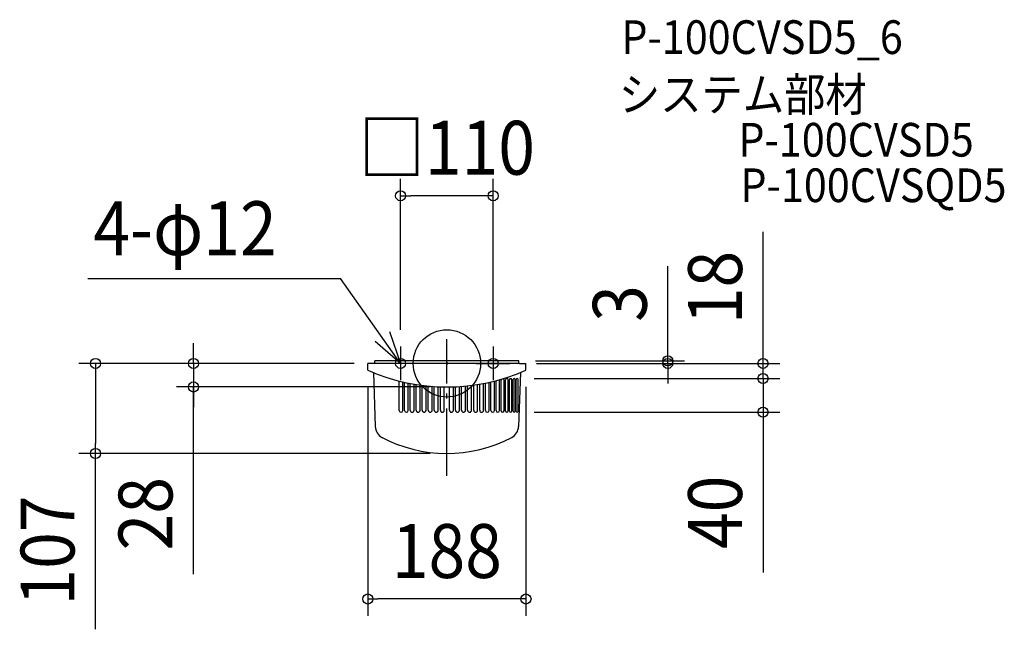
# Model space of a CAD drawing. Extents: x -508 to 663, y -316 to 408.
import ezdxf
from ezdxf.enums import TextEntityAlignment as Align

# ---------------------------------------------------------------- set-up
doc = ezdxf.new("R2010")
doc.units = 0
doc.header["$LTSCALE"] = 20
doc.header["$PDMODE"] = 3
doc.header["$PDSIZE"] = -2
doc.linetypes.add('DASHDOT', pattern=[5.5, 4, -0.6, 0.3, -0.6])
for name, color, linetype in [('ARRANGE', 1, 'CONTINUOUS'), ('BASIS', 6, 'DASHDOT'), ('DETAIL', 5, 'CONTINUOUS'), ('ETC', 61, 'CONTINUOUS'), ('FIX', 11, 'CONTINUOUS'), ('NOTE', 4, 'CONTINUOUS'), ('OUTLINE', 3, 'CONTINUOUS'), ('SIZE', 30, 'CONTINUOUS')]:
    doc.layers.add(name, color=color, linetype=linetype)
doc.styles.get("Standard").update_dxf_attribs({"font": 'SIMPLEX.shx', "width": 0.9, "height": 64, "bigfont": 'BIGFONT.shx'})

msp = doc.modelspace()

# ---------------------------------------------------------------- linework, layer by layer
at = {"layer": 'ARRANGE', "color": 1, "linetype": 'CONTINUOUS'}
msp.add_circle((0, 0), 40, dxfattribs=at)
msp.add_point((0, 0), dxfattribs=at)
at = {"layer": 'BASIS', "color": 6, "linetype": 'DASHDOT'}
msp.add_line((0, -133.726828), (0, 28.829016), dxfattribs=at)
at = {"layer": 'DETAIL', "color": 5, "linetype": 'CONTINUOUS'}
for p, q in [((-94, -8), (-94, 0)), ((-86.5, 0), (-94, 0)), ((86.5, 0), (-86.5, 0)), ((85.499982, 3.000012), (-85.499982, 2.999988)), ((-85.499982, 0.000012), (-85.499982, 2.999988)), ((85.499982, 0.000012), (85.499982, 3.000012)), ((86.5, 0), (94, 0)), ((94, -8), (94, 0)), ((-87.401562, -10.818921), (-85.156798, -75.10079)), ((87.401562, -10.818921), (85.156798, -75.10079)), ((-56.506841, -55.952135), (-56.50685, -20.978954)), ((-52.41108, -55.952134), (-52.41109, -21.973048)), ((-50.188675, -55.834949), (-50.188684, -22.479471)), ((-45.858548, -55.834948), (-45.858557, -23.400249)), ((45.858548, -55.834948), (45.858557, -23.400249)), ((50.188675, -55.834949), (50.188684, -22.479471)), ((52.41108, -55.952134), (52.41109, -21.973048)), ((56.506841, -55.952135), (56.50685, -20.978954)), ((58.597392, -56.084904), (58.597402, -20.440893)), ((62.427614, -56.084905), (62.427624, -19.400701)), ((64.3704, -56.23225), (64.370411, -19.767784)), ((67.905934, -56.232251), (67.905945, -19.767785)), ((69.68617, -56.393049), (69.68618, -19.606988)), ((72.900108, -56.39305), (72.900118, -19.606988)), ((74.504244, -56.566079), (74.504255, -19.496292)), ((74.504255, -19.496292), (74.504255, -19.433961)), ((77.372127, -56.56608), (77.372137, -20.467062)), ((77.372137, -20.467062), (77.372137, -19.433962)), ((78.787955, -56.750021), (78.787965, -20.96425)), ((78.787965, -20.96425), (78.787966, -19.250021)), ((81.287955, -56.750022), (81.287965, -21.871476)), ((81.287965, -21.871476), (81.287966, -19.250022)), ((82.504701, -56.943476), (82.50471, -22.326698)), ((82.50471, -22.326698), (82.504711, -19.056568)), ((84.617792, -56.943477), (84.617801, -23.138799)), ((84.617801, -23.138799), (84.617803, -19.056568)), ((-43.521201, -55.734242), (-43.52121, -23.86136)), ((-38.989662, -55.73424), (-38.989671, -24.684304)), ((-36.555164, -55.650778), (-36.555172, -25.088003)), ((-31.856701, -55.650776), (-31.856709, -25.791845)), ((-29.356709, -55.650778), (-29.356718, -26.126184)), ((-24.658246, -55.650776), (-24.658254, -26.679573)), ((-22.158246, -55.650778), (-22.158254, -26.934335)), ((-17.459783, -55.650776), (-17.459791, -27.338932)), ((-14.959792, -55.650778), (-14.9598, -27.514875)), ((-10.261328, -55.650776), (-10.261336, -27.771877)), ((-7.761328, -55.650778), (-7.761336, -27.869521)), ((-3.062865, -55.650776), (-3.062873, -27.979685)), ((3.062865, -55.650776), (3.062873, -27.979685)), ((7.761328, -55.650778), (7.761336, -27.869521)), ((10.261328, -55.650776), (10.261336, -27.771877)), ((14.959792, -55.650778), (14.9598, -27.514875)), ((17.459783, -55.650776), (17.459791, -27.338932)), ((22.158246, -55.650778), (22.158254, -26.934335)), ((24.658246, -55.650776), (24.658254, -26.679573)), ((29.356709, -55.650778), (29.356718, -26.126184)), ((31.856701, -55.650776), (31.856709, -25.791845)), ((36.555164, -55.650778), (36.555172, -25.088003)), ((38.989662, -55.73424), (38.989671, -24.684304)), ((43.521201, -55.734242), (43.52121, -23.86136))]:
    msp.add_line(p, q, dxfattribs=at)
for centre, radius, start, end in [((0, 202.9), 230.9, 245.977043, 294.022957), ((66.138176, -19.767784), 1.767767, 144.952589, 180), ((66.138176, -19.767784), 1.767767, 0, 68.133014), ((71.293148, -19.606988), 1.606969, 120.119538, 180), ((71.293148, -19.606988), 1.606969, 25.082982, 120.119538), ((71.293148, -19.606988), 1.606969, 0, 25.082982), ((75.938195, -19.433961), 1.433941, 0, 180), ((80.037964, -19.250021), 1.25, 0, 180), ((83.561256, -19.056568), 1.056546, 0, 180), ((-54.45896, -55.952134), 2.04788, 180, 0), ((-48.023611, -55.834949), 2.165064, 180, 0), ((-41.255432, -55.734241), 2.265769, 180, 0), ((-34.205932, -55.650777), 2.349232, 180, 0), ((-27.007478, -55.650777), 2.349232, 180, 0), ((-19.809015, -55.650777), 2.349232, 180, 0), ((-12.61056, -55.650777), 2.349232, 180, 0), ((-5.412097, -55.650777), 2.349232, 180, 0), ((5.412097, -55.650777), 2.349232, 180, 0), ((12.61056, -55.650777), 2.349232, 180, 0), ((19.809015, -55.650777), 2.349232, 180, 0), ((27.007478, -55.650777), 2.349232, 180, 0), ((34.205932, -55.650777), 2.349232, 180, 0), ((41.255432, -55.734241), 2.265769, 180, 0), ((48.023611, -55.834949), 2.165064, 180, 0), ((54.45896, -55.952134), 2.04788, 180, 0), ((60.512503, -56.084905), 1.915111, 180, 0), ((66.138167, -56.232251), 1.767767, 180, 0), ((71.293139, -56.39305), 1.606969, 180, 0), ((75.938185, -56.566079), 1.433941, 180, 0), ((80.037955, -56.750021), 1.25, 180, 0), ((83.561246, -56.943477), 1.056546, 180, 0), ((-70.165936, -74.577299), 15, 181.999992, 242.110169), ((70.165936, -74.577299), 15, 297.889831, 358.000008), ((-0.000008, 58), 165, 241.668897, 297.889831)]:
    msp.add_arc(centre, radius, start, end, dxfattribs=at)
at = {"layer": 'FIX', "color": 11, "linetype": 'CONTINUOUS'}
for centre in [(-55, 0), (55, 0)]:
    msp.add_circle(centre, 6, dxfattribs=at)
at = {"layer": 'NOTE', "color": 4, "linetype": 'CONTINUOUS'}
for p, q in [((-426.615712, 100.970143), (-126.253434, 100.970143)), ((-55, 0), (-126.253434, 100.970143)), ((-68.154804, 37.775007), (-55, 0)), ((-55, 0), (-85.279898, 26.136713)), ((-55, 20), (-55, -20)), ((55, 20), (55, -20)), ((-35, 0), (-75, 0)), ((35, 0), (75, 0))]:
    msp.add_line(p, q, dxfattribs=at)
at = {"layer": 'OUTLINE', "color": 3, "linetype": 'CONTINUOUS'}
for p, q in [((-86.5, 0), (-94, 0)), ((-94, -8), (-94, 0)), ((86.5, 0), (-86.5, 0)), ((85.499982, 3.000012), (-85.499982, 2.999988)), ((-85.499982, 0.000012), (-85.499982, 2.999988)), ((85.499982, 0.000012), (85.499982, 3.000012)), ((86.5, 0), (94, 0)), ((94, -8), (94, 0)), ((-87.401562, -10.818921), (-85.156798, -75.10079)), ((87.401562, -10.818921), (85.156798, -75.10079))]:
    msp.add_line(p, q, dxfattribs=at)
for centre, radius, start, end in [((0, 202.9), 230.9, 245.977043, 294.022957), ((-70.165936, -74.577299), 15, 181.999992, 242.110169), ((70.165936, -74.577299), 15, 297.889831, 358.000008), ((-0.000008, 58), 165, 241.668897, 297.889831)]:
    msp.add_arc(centre, radius, start, end, dxfattribs=at)
at = {"layer": 'SIZE', "color": 30, "linetype": 'CONTINUOUS'}
for p, q in [((-55, 40), (-55, 219.17099)), ((55, 40), (55, 219.17099)), ((-55, 199.17099), (-43, 199.17099)), ((43, 199.17099), (-43, 199.17099)), ((55, 199.17099), (43, 199.17099)), ((375.754947, 12), (375.754947, 156.285714)), ((262.51655, 15.000012), (262.51655, 115.400012)), ((-301.20122, 12), (-301.20122, 24)), ((-301.20122, 0), (-301.20122, 12)), ((262.51655, 3.000012), (262.51655, 15.000012)), ((375.754947, 0), (375.754947, 12)), ((-110, 0), (-437.601269, 0)), ((-417.601269, 0), (-417.601269, -12)), ((-110, 0), (-321.20122, 0)), ((-301.20122, 0), (-301.20122, -28)), ((-301.20122, 0), (-301.20122, -28)), ((105.499982, 3.000012), (282.51655, 3.000012)), ((106.5, 0), (282.51655, 0)), ((114, 0), (395.754947, 0)), ((262.51655, 0), (262.51655, 3.000012)), ((262.51655, 0), (262.51655, -12)), ((375.754947, -6.000022), (375.754947, 5.999978)), ((375.754947, -18.000022), (375.754947, 0)), ((375.754947, -18.000022), (375.754947, -6.000022)), ((-417.601269, -12), (-417.601269, -95)), ((103.561256, -18.000022), (395.754947, -18.000022)), ((103.561256, -18.000022), (395.754947, -18.000022)), ((262.51655, -12), (262.51655, -24)), ((375.754947, -18.000022), (375.754947, -30.000022)), ((375.754947, -18.000022), (375.754947, -58.000022)), ((-20, -28), (-321.20122, -28)), ((-301.20122, -250.188232), (-301.20122, -28)), ((-301.20122, -28), (-301.20122, -40)), ((-94, -28), (-94, -299.864701)), ((94, -28), (94, -299.864701)), ((375.754947, -30.000022), (375.754947, -42.000022)), ((-301.20122, -40), (-301.20122, -52)), ((103.561246, -58.000022), (395.754947, -58.000022)), ((375.754947, -58.000022), (375.754947, -70.000022)), ((375.754947, -70.000022), (375.754947, -248.556171)), ((-417.601269, -107), (-417.601269, -95)), ((-20, -107), (-437.601269, -107)), ((-417.601269, -315.854432), (-417.601269, -107)), ((-94, -279.864701), (-82, -279.864701)), ((82, -279.864701), (-82, -279.864701)), ((94, -279.864701), (82, -279.864701))]:
    msp.add_line(p, q, dxfattribs=at)
for centre in [(-55, 199.17099), (55, 199.17099), (-417.601269, 0), (-301.20122, 0), (262.51655, 3.000012), (262.51655, 0), (375.754947, 0), (-301.20122, -28), (375.754947, -18.000022), (375.754947, -18.000022), (375.754947, -58.000022), (-417.601269, -107), (-94, -279.864701), (94, -279.864701)]:
    msp.add_circle(centre, 6, dxfattribs=at)

# ---------------------------------------------------------------- texts
at = {"layer": 'ETC', "color": 61, "linetype": 'CONTINUOUS', "width": 0.9}
for s, p in [('P-100CVSD5_6', (207.351696, 367.564318)), ('システム部材', (204.408677, 299.513012)), ('P-100CVSD5', (346.457528, 245.647126)), ('P-100CVSQD5', (348.914782, 191.622054))]:
    msp.add_text(s, height=40, dxfattribs=at).set_placement(p)
at = {"layer": 'NOTE', "color": 4, "linetype": 'CONTINUOUS', "width": 0.9}
msp.add_text('4-φ12', height=64, dxfattribs=at).set_placement((-420.122934, 128.55659))
at = {"layer": 'SIZE', "color": 30, "linetype": 'CONTINUOUS', "width": 0.9}
for s, p in [('□110', (0, 224.17099)), ('188', (0, -254.864701))]:
    msp.add_text(s, height=64, dxfattribs=at).set_placement(p, align=Align.CENTER)
for s, p in [('18', (350.754947, 90.142857)), ('3', (237.51655, 71.200012)), ('28', (-326.20122, -178.559661)), ('40', (350.754947, -176.9276)), ('107', (-442.601269, -222.283004))]:
    msp.add_text(s, height=64, rotation=90, dxfattribs=at).set_placement(p, align=Align.CENTER)

doc.saveas('drawing.dxf')
